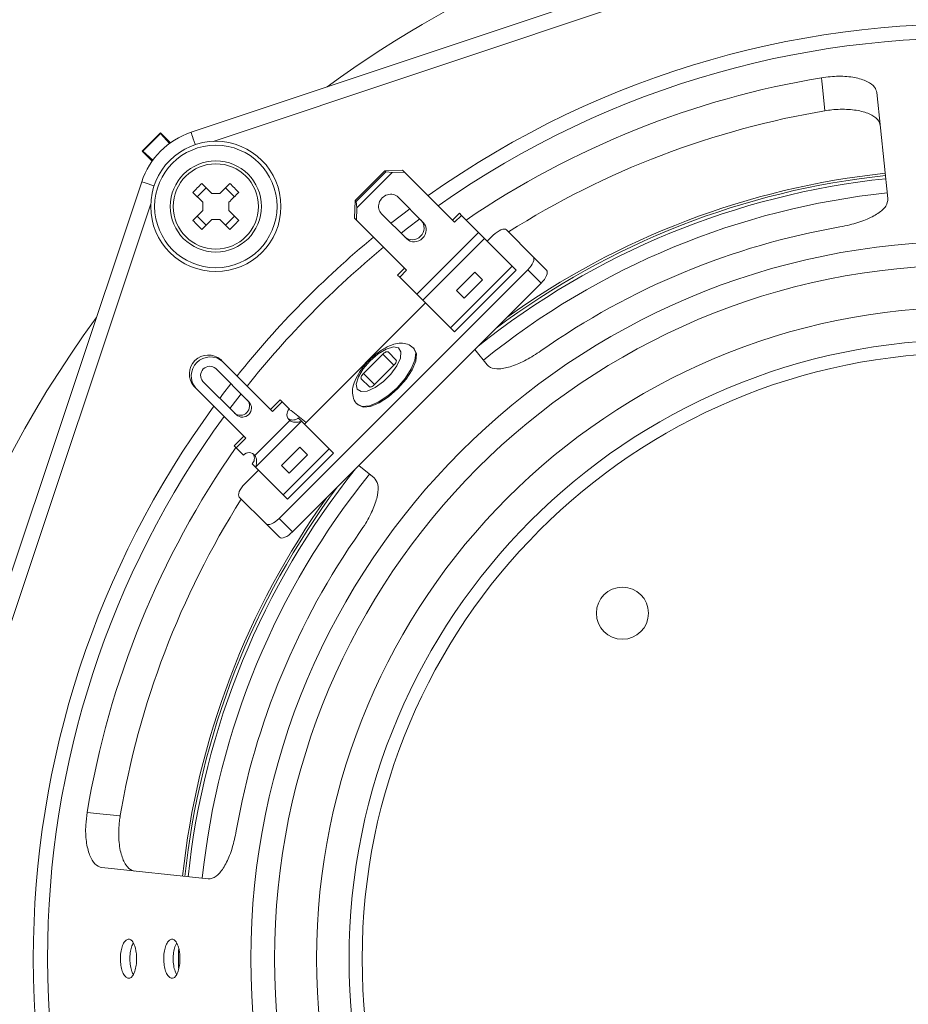
# Model space of a CAD drawing. Units: inches. Extents: x 0 to 33.4, y 0 to 8.5.
# Drawn here: x 6.1 to 6.6, y 1.8 to 2.4 of the extents above; entities that cross this region are included whole.
import ezdxf

# ---------------------------------------------------------------- set-up
doc = ezdxf.new("R2010")
doc.units = ezdxf.units.IN
doc.header["$MEASUREMENT"] = 0

msp = doc.modelspace()

# ---------------------------------------------------------------- linework, layer by layer
at = {"color": 7, "linetype": 'Continuous', "lineweight": 15}
for p, q in [((6.19042, 2.35636), (6.46284, 2.44733)), ((6.60497, 2.38048), (6.61172, 2.31625)), ((6.17198, 2.35609), (6.16084, 2.34495)), ((6.16123, 2.34495), (6.17198, 2.3557)), ((6.17801, 2.35005), (6.17198, 2.35609)), ((6.17198, 2.3557), (6.17198, 2.35609)), ((6.17198, 2.3557), (6.17742, 2.34962)), ((6.16084, 2.34495), (6.16688, 2.33892)), ((6.16123, 2.34495), (6.16084, 2.34495)), ((6.16731, 2.33951), (6.16123, 2.34495)), ((6.28971, 2.31508), (6.30764, 2.333)), ((6.29017, 2.31462), (6.3081, 2.33255)), ((6.30764, 2.333), (6.31827, 2.33351)), ((6.3081, 2.33255), (6.30764, 2.333)), ((6.3081, 2.33255), (6.31199, 2.33199)), ((6.31827, 2.33351), (6.31945, 2.33234)), ((6.31199, 2.33199), (6.29073, 2.31072)), ((6.31945, 2.33234), (6.31199, 2.33199)), ((6.31945, 2.33234), (6.34974, 2.30204)), ((6.0696, 2.05409), (6.16058, 2.32651)), ((6.19415, 2.31744), (6.19949, 2.32278)), ((6.2029, 2.31937), (6.19689, 2.32539)), ((6.21388, 2.32539), (6.20787, 2.31937)), ((6.21128, 2.32278), (6.21662, 2.31744)), ((6.19155, 2.32004), (6.19756, 2.31403)), ((6.2029, 2.31937), (6.20787, 2.31937)), ((6.28921, 2.30445), (6.28971, 2.31508)), ((6.28971, 2.31508), (6.29017, 2.31462)), ((6.31558, 2.31716), (6.33082, 2.30192)), ((6.19756, 2.30906), (6.19155, 2.30305)), ((6.19756, 2.30906), (6.19756, 2.31403)), ((6.21321, 2.31403), (6.21321, 2.30906)), ((6.21923, 2.30305), (6.21321, 2.30906)), ((6.29073, 2.31072), (6.29017, 2.31462)), ((6.29073, 2.31072), (6.29038, 2.30327)), ((6.19949, 2.30031), (6.19415, 2.30565)), ((6.19689, 2.2977), (6.2029, 2.30372)), ((6.20787, 2.30372), (6.2029, 2.30372)), ((6.20787, 2.30372), (6.21388, 2.2977)), ((6.21662, 2.30565), (6.21128, 2.30031)), ((6.29038, 2.30327), (6.28921, 2.30445)), ((6.32068, 2.27298), (6.29038, 2.30327)), ((6.3208, 2.2919), (6.30556, 2.30714)), ((6.34849, 2.30329), (6.35261, 2.30741)), ((6.34974, 2.30204), (6.35386, 2.30616)), ((6.35261, 2.30741), (6.35386, 2.30616)), ((6.36422, 2.2958), (6.35386, 2.30616)), ((6.39723, 2.28116), (6.38102, 2.29738)), ((6.32691, 2.2585), (6.36422, 2.2958)), ((6.33059, 2.25483), (6.36789, 2.29213)), ((6.38447, 2.27555), (6.36789, 2.29213)), ((6.37314, 2.29412), (6.36952, 2.2905)), ((6.39723, 2.28116), (6.40533, 2.27306)), ((6.24365, 2.12295), (6.39398, 2.27328)), ((6.31531, 2.27011), (6.31943, 2.27423)), ((6.34717, 2.23825), (6.38447, 2.27555)), ((6.3497, 2.23572), (6.387, 2.27302)), ((6.387, 2.27302), (6.38447, 2.27555)), ((6.40208, 2.26518), (6.39398, 2.27328)), ((6.31531, 2.27011), (6.31656, 2.26886)), ((6.31656, 2.26886), (6.32068, 2.27298)), ((6.32691, 2.2585), (6.31656, 2.26886)), ((6.35087, 2.26071), (6.36201, 2.27185)), ((6.36664, 2.26721), (6.3555, 2.25608)), ((6.36201, 2.27185), (6.36664, 2.26721)), ((6.25175, 2.11485), (6.40208, 2.26518)), ((6.3555, 2.25608), (6.35087, 2.26071)), ((6.33221, 2.2532), (6.259, 2.17998)), ((6.34717, 2.23825), (6.33059, 2.25483)), ((6.3497, 2.23572), (6.34717, 2.23825)), ((6.32538, 2.22552), (6.32487, 2.22603)), ((6.29463, 2.21061), (6.30633, 2.2223)), ((6.30948, 2.2236), (6.31434, 2.21874)), ((6.36192, 2.22502), (6.36935, 2.21586)), ((6.20534, 2.2136), (6.22559, 2.19334)), ((6.20831, 2.21898), (6.20946, 2.21783)), ((6.23963, 2.18766), (6.20946, 2.21783)), ((6.31304, 2.21558), (6.30135, 2.20389)), ((6.19216, 2.20284), (6.19332, 2.20168)), ((6.19332, 2.20168), (6.22349, 2.17151)), ((6.2178, 2.18555), (6.19755, 2.2058)), ((6.2982, 2.20259), (6.29333, 2.20745)), ((6.23847, 2.18882), (6.24432, 2.19466)), ((6.24548, 2.1935), (6.23963, 2.18766)), ((6.24432, 2.19466), (6.24548, 2.1935)), ((6.24548, 2.1935), (6.24988, 2.1891)), ((6.29091, 2.19206), (6.29141, 2.19156)), ((6.24929, 2.18888), (6.25089, 2.18823)), ((6.25089, 2.18823), (6.25992, 2.18091)), ((6.25522, 2.18377), (6.25722, 2.18176)), ((6.25019, 2.18211), (6.22904, 2.16095)), ((6.25722, 2.18176), (6.22938, 2.15392)), ((6.25722, 2.18176), (6.27395, 2.16503)), ((6.21648, 2.16682), (6.22233, 2.17267)), ((6.21648, 2.16682), (6.21764, 2.16567)), ((6.22349, 2.17151), (6.21764, 2.16567)), ((6.24509, 2.15492), (6.25622, 2.16606)), ((6.25622, 2.16606), (6.26085, 2.16143)), ((6.21764, 2.16567), (6.22204, 2.16126)), ((6.27395, 2.16503), (6.24611, 2.13719)), ((6.27648, 2.1625), (6.24864, 2.13466)), ((6.26085, 2.16143), (6.24972, 2.15029)), ((6.27395, 2.16503), (6.27648, 2.1625)), ((6.22738, 2.15593), (6.22938, 2.15392)), ((6.24972, 2.15029), (6.24509, 2.15492)), ((6.29191, 2.15501), (6.30107, 2.14759)), ((6.23116, 2.15215), (6.22281, 2.14379)), ((6.22938, 2.15392), (6.24611, 2.13719)), ((6.24611, 2.13719), (6.24864, 2.13466)), ((6.21956, 2.13591), (6.23577, 2.1197)), ((6.24387, 2.1116), (6.23577, 2.1197)), ((6.24365, 2.12295), (6.25175, 2.11485)), ((6.13646, 1.91196), (6.20068, 1.90521)), ((6.18273, 1.85694), (6.18276, 1.86255)), ((6.18276, 1.85121), (6.18273, 1.85694))]:
    msp.add_line(p, q, dxfattribs=at)
at = {"color": 8, "linetype": 'Continuous', "lineweight": 15}
for p, q in [((6.46583, 2.43837), (6.20387, 2.35089)), ((6.16605, 2.31306), (6.07857, 2.0511)), ((6.31304, 2.21558), (6.30633, 2.2223)), ((6.29463, 2.21061), (6.30135, 2.20389))]:
    msp.add_line(p, q, dxfattribs=at)
at = {"color": 7, "linetype": 'Continuous', "lineweight": 15, "flags": 128}
for points in [[(6.57365, 2.36935), (6.57217, 2.38362), (6.5718, 2.38726), (6.57158, 2.38933)], [(6.21321, 2.31403), (6.21398, 2.31479), (6.21474, 2.31556), (6.2155, 2.31632), (6.21626, 2.31707), (6.21701, 2.31782), (6.21775, 2.31857), (6.21849, 2.31931), (6.21923, 2.32004)], [(6.38102, 2.29738), (6.38046, 2.29772), (6.37971, 2.29784), (6.3788, 2.29772), (6.37775, 2.29738), (6.37662, 2.29683), (6.37544, 2.29608), (6.37427, 2.29517), (6.37314, 2.29412)], [(6.36789, 2.29213), (6.36762, 2.29241), (6.36726, 2.29277), (6.36683, 2.2932), (6.36634, 2.29368), (6.36581, 2.29421), (6.36527, 2.29475), (6.36473, 2.29529), (6.36422, 2.2958)], [(6.39398, 2.27328), (6.39502, 2.27441), (6.39593, 2.27559), (6.39668, 2.27676), (6.39724, 2.2779), (6.39758, 2.27894), (6.39769, 2.27985), (6.39758, 2.28061), (6.39723, 2.28116)], [(6.40533, 2.27306), (6.40568, 2.2725), (6.4058, 2.27175), (6.40568, 2.27084), (6.40534, 2.2698), (6.40478, 2.26866), (6.40404, 2.26749), (6.40312, 2.26631), (6.40208, 2.26518)], [(6.33059, 2.25483), (6.33031, 2.2551), (6.32995, 2.25546), (6.32952, 2.25589), (6.32904, 2.25638), (6.32851, 2.2569), (6.32797, 2.25745), (6.32743, 2.25799), (6.32691, 2.2585)], [(6.29863, 2.21831), (6.29445, 2.21343), (6.29155, 2.20851), (6.2903, 2.2042), (6.29088, 2.2011), (6.29321, 2.19962), (6.29698, 2.19996), (6.30167, 2.20207), (6.30666, 2.20567), (6.31126, 2.21027), (6.31486, 2.21526), (6.31697, 2.21995), (6.31731, 2.22372), (6.31583, 2.22605), (6.31273, 2.22663), (6.30843, 2.22538), (6.3035, 2.22248), (6.29863, 2.21831)], [(6.31546, 2.20147), (6.32036, 2.20707), (6.32409, 2.2128), (6.32628, 2.21812), (6.32673, 2.22251), (6.32538, 2.22552)], [(6.30633, 2.2223), (6.30678, 2.22272), (6.30725, 2.22308), (6.30772, 2.22338), (6.30817, 2.2236), (6.30859, 2.22374), (6.30895, 2.22378), (6.30926, 2.22374), (6.30948, 2.2236)], [(6.31434, 2.21874), (6.31448, 2.21851), (6.31453, 2.21821), (6.31448, 2.21785), (6.31434, 2.21743), (6.31412, 2.21698), (6.31382, 2.21651), (6.31346, 2.21604), (6.31304, 2.21558)], [(6.29333, 2.20745), (6.29319, 2.20768), (6.29315, 2.20798), (6.29319, 2.20834), (6.29333, 2.20876), (6.29355, 2.20921), (6.29385, 2.20968), (6.29422, 2.21015), (6.29463, 2.21061)], [(6.30135, 2.20389), (6.3009, 2.20347), (6.30043, 2.20311), (6.29996, 2.20281), (6.2995, 2.20259), (6.29909, 2.20245), (6.29872, 2.2024), (6.29842, 2.20245), (6.2982, 2.20259)], [(6.29141, 2.19156), (6.29443, 2.1902), (6.29881, 2.19065), (6.30413, 2.19284), (6.30986, 2.19657), (6.31546, 2.20147)], [(6.22281, 2.14379), (6.22177, 2.14266), (6.22085, 2.14149), (6.22011, 2.14031), (6.21955, 2.13918), (6.21921, 2.13814), (6.21909, 2.13722), (6.21921, 2.13647), (6.21956, 2.13591)], [(6.23577, 2.1197), (6.23633, 2.11935), (6.23708, 2.11924), (6.23799, 2.11935), (6.23904, 2.11969), (6.24017, 2.12025), (6.24134, 2.121), (6.24252, 2.12191), (6.24365, 2.12295)], [(6.25175, 2.11485), (6.25062, 2.11381), (6.24944, 2.1129), (6.24827, 2.11215), (6.24714, 2.11159), (6.24609, 2.11125), (6.24518, 2.11114), (6.24443, 2.11125), (6.24387, 2.1116)], [(6.1276, 1.94535), (6.12967, 1.94514), (6.13331, 1.94476), (6.14758, 1.94328)]]:
    msp.add_lwpolyline(points, dxfattribs=at)
at = {"color": 8, "linetype": 'Continuous', "lineweight": 15, "flags": 128}
for points in [[(6.19292, 2.34889), (6.19283, 2.34914), (6.19227, 2.35082), (6.19175, 2.35237), (6.1913, 2.35373), (6.19093, 2.35485), (6.19065, 2.35567), (6.19048, 2.35618), (6.19042, 2.35636)], [(6.16804, 2.32402), (6.16779, 2.3241), (6.16611, 2.32466), (6.16456, 2.32518), (6.1632, 2.32563), (6.16209, 2.32601), (6.16126, 2.32628), (6.16075, 2.32645), (6.16058, 2.32651)], [(6.31127, 2.30143), (6.31185, 2.30188), (6.32263, 2.31011)], [(6.31739, 2.29531), (6.3213, 2.29833), (6.32877, 2.30397)], [(6.32486, 2.22603), (6.32487, 2.22603), (6.32622, 2.22301), (6.32578, 2.21863), (6.32358, 2.21331), (6.31985, 2.20757), (6.31495, 2.20198), (6.30936, 2.19708), (6.30362, 2.19335), (6.2983, 2.19115), (6.29392, 2.19071), (6.29094, 2.19202)], [(6.20777, 2.19558), (6.20947, 2.19783), (6.21453, 2.20441)], [(6.21391, 2.18944), (6.2186, 2.19563), (6.22065, 2.19829)]]:
    msp.add_lwpolyline(points, dxfattribs=at)
at = {"color": 7, "linetype": 'Continuous', "lineweight": 15}
for centre, radius in [((6.20539, 2.31155), 0.03937), ((6.20539, 2.31155), 0.03701), ((6.20539, 2.31155), 0.02756), ((6.20539, 2.31155), 0.02577), ((6.65999, 1.85694), 0.43345), ((6.65999, 1.85694), 0.41913), ((6.65999, 1.85694), 0.3937), ((6.65999, 1.85694), 0.37402), ((6.65999, 1.85694), 0.36614), ((6.4512, 2.06573), 0.01575)]:
    msp.add_circle(centre, radius, dxfattribs=at)
at = {"color": 8, "linetype": 'Continuous', "lineweight": 15}
for radius, start, end in [(0.65391, 98.88281, 126.31274), (0.56496, 180, 125.28308), (0.55637, 180, 125.13152), (0.47395, 96, 128.65612), (0.46535, 96, 129), (0.56496, 129.48952, 141.44187), (0.55637, 129.40414, 141.54179), (0.65391, 143.68726, 216.31274), (0.56496, 143.7784, 180), (0.55637, 143.91507, 180), (0.47395, 141.34388, 174), (0.46535, 141, 174)]:
    msp.add_arc((6.65999, 1.85694), radius, start, end, dxfattribs=at)
at = {"color": 7, "linetype": 'Continuous', "lineweight": 15}
for centre, radius, start, end in [((6.65999, 1.85694), 0.53969, 99.42901, 124.19418), ((6.65999, 1.85694), 0.51964, 99.46677, 122.30758), ((6.20539, 2.31155), 0.04724, 108.46638, 161.53362), ((6.65999, 1.85694), 0.4759, 96, 126.80608), ((6.65999, 1.85694), 0.47727, 96, 125.73601), ((6.29168, 2.22526), 0.13788, 133.42921, 136.57079), ((6.11907, 2.22523), 0.13792, 43.4297, 46.5703), ((6.29167, 2.39783), 0.13788, 223.42915, 226.57078), ((6.11907, 2.39786), 0.13792, 313.42971, 316.57037), ((6.32418, 2.29854), 0.00711, 229.37719, 40.62273), ((6.65999, 1.85694), 0.44893, 99.9088, 125.0912), ((6.20085, 2.21029), 0.01145, 49.37716, 220.62284), ((6.20201, 2.20914), 0.01145, 49.37719, 220.62276), ((6.20174, 2.2094), 0.00553, 49.37726, 220.62263), ((6.22024, 2.1909), 0.00553, 229.37711, 40.623), ((6.2214, 2.18975), 0.00553, 229.37726, 40.62263), ((6.25289, 2.18573), 0.00452, 131.71724, 233.31869), ((6.65999, 1.85694), 0.53969, 145.08329, 170.57099), ((6.22542, 2.15826), 0.00452, 36.68094, 138.2836), ((6.65999, 1.85694), 0.4759, 143.19392, 174), ((6.65999, 1.85694), 0.51964, 147.69242, 170.53323), ((6.65999, 1.85694), 0.47727, 144.26399, 174), ((6.65999, 1.85694), 0.44893, 144.9088, 170.0912)]:
    msp.add_arc(centre, radius, start, end, dxfattribs=at)
for centre, start_param, end_param in [((6.31057, 2.31215), 0, 3.141593), ((6.32581, 2.29691), 3.141593, 6.283185)]:
    msp.add_ellipse(centre, major_axis=(0.00501, 0.00501), ratio=0.912328, start_param=start_param, end_param=end_param, dxfattribs=at)
for points, knots in [([(6.57158, 2.38933), (6.5751, 2.38975), (6.58214, 2.39059), (6.59186, 2.38968), (6.59947, 2.3873), (6.60396, 2.38402), (6.60467, 2.38153), (6.60497, 2.38048)], [0, 0, 0, 0, 0.211281, 0.422571, 0.633688, 0.844865, 1, 1, 1, 1]), ([(6.60706, 2.36054), (6.60697, 2.36104), (6.60659, 2.36299), (6.60378, 2.36609), (6.59719, 2.369), (6.58817, 2.37044), (6.57987, 2.37028), (6.57501, 2.36955), (6.57365, 2.36935)], [0, 0, 0, 0, 0.0738614, 0.2849001, 0.4959415, 0.7057347, 0.917441, 1, 1, 1, 1]), ([(6.61172, 2.31625), (6.61153, 2.31475), (6.61114, 2.31175), (6.60615, 2.30726), (6.59853, 2.30333), (6.5902, 2.30063), (6.58474, 2.29956), (6.58274, 2.29917)], [0, 0, 0, 0, 0.218546, 0.437093, 0.655602, 0.873962, 1, 1, 1, 1]), ([(6.32482, 2.22599), (6.32368, 2.22688), (6.32144, 2.22863), (6.31716, 2.2291), (6.3127, 2.22836), (6.30761, 2.22614), (6.30252, 2.22274), (6.2995, 2.21991), (6.29822, 2.21871)], [0, 0, 0, 0, 0.149995, 0.2952, 0.454097, 0.646041, 0.850644, 1, 1, 1, 1]), ([(6.40191, 2.22427), (6.39895, 2.22234), (6.39301, 2.21847), (6.38416, 2.21465), (6.37661, 2.21302), (6.37168, 2.21368), (6.36997, 2.21528), (6.36935, 2.21586)], [0, 0, 0, 0, 0.218497, 0.437005, 0.655311, 0.873734, 1, 1, 1, 1]), ([(6.29822, 2.21871), (6.29738, 2.21783), (6.29494, 2.21527), (6.2915, 2.21056), (6.28882, 2.20509), (6.28773, 2.20005), (6.28846, 2.19566), (6.28978, 2.19271), (6.29099, 2.19198), (6.29101, 2.19198)], [0, 0, 0, 0, 0.103308, 0.301511, 0.50661, 0.695725, 0.849823, 0.998689, 1, 1, 1, 1]), ([(6.24903, 2.18326), (6.24945, 2.18304), (6.25029, 2.18259), (6.25185, 2.18238), (6.25346, 2.1826), (6.25461, 2.18319), (6.25512, 2.18367), (6.25522, 2.18377)], [0, 0, 0, 0, 0.2236348, 0.4465028, 0.6875309, 0.93898, 1, 1, 1, 1]), ([(6.25722, 2.18176), (6.25721, 2.18176), (6.25693, 2.18163), (6.256, 2.18128), (6.25438, 2.18102), (6.25258, 2.18117), (6.25119, 2.18154), (6.25053, 2.18192), (6.25019, 2.18211)], [0, 0, 0, 0, 0.004931, 0.147357, 0.464866, 0.695752, 0.847409, 1, 1, 1, 1]), ([(6.22738, 2.15593), (6.2277, 2.15632), (6.22833, 2.15711), (6.22873, 2.15865), (6.22869, 2.16027), (6.22829, 2.16145), (6.22795, 2.162), (6.22788, 2.16211)], [0, 0, 0, 0, 0.223203, 0.445617, 0.687154, 0.938019, 1, 1, 1, 1]), ([(6.22904, 2.16095), (6.22923, 2.16062), (6.2296, 2.15995), (6.22998, 2.15856), (6.23012, 2.15676), (6.22986, 2.15515), (6.22951, 2.15421), (6.22939, 2.15393), (6.22938, 2.15392)], [0, 0, 0, 0, 0.152595, 0.304249, 0.535134, 0.852643, 0.995068, 1, 1, 1, 1]), ([(6.30107, 2.14759), (6.302, 2.14639), (6.30385, 2.144), (6.3035, 2.13729), (6.30089, 2.12913), (6.2969, 2.12132), (6.2938, 2.11671), (6.29266, 2.11502)], [0, 0, 0, 0, 0.218546, 0.437093, 0.655602, 0.873962, 1, 1, 1, 1]), ([(6.13646, 1.91196), (6.13503, 1.91246), (6.13217, 1.91346), (6.12885, 1.91927), (6.12686, 1.92751), (6.12646, 1.93671), (6.12726, 1.94278), (6.1276, 1.94535)], [0, 0, 0, 0, 0.211286, 0.422573, 0.633832, 0.844983, 1, 1, 1, 1]), ([(6.14758, 1.94328), (6.14742, 1.94223), (6.14672, 1.93769), (6.14643, 1.92935), (6.14785, 1.91995), (6.15084, 1.91316), (6.15394, 1.91035), (6.15589, 1.90997), (6.1564, 1.90987)], [0, 0, 0, 0, 0.063628, 0.27538, 0.503393, 0.71444, 0.925484, 1, 1, 1, 1]), ([(6.21776, 1.93419), (6.21703, 1.93072), (6.21557, 1.92379), (6.21201, 1.91484), (6.20782, 1.90834), (6.20387, 1.90532), (6.20153, 1.90524), (6.20068, 1.90521)], [0, 0, 0, 0, 0.218497, 0.437005, 0.655312, 0.873734, 1, 1, 1, 1]), ([(6.15661, 1.86385), (6.15625, 1.86485), (6.15554, 1.86685), (6.15403, 1.86853), (6.15237, 1.86895), (6.15072, 1.86801), (6.14927, 1.86582), (6.1482, 1.86263), (6.14764, 1.8588), (6.14766, 1.85475), (6.14826, 1.85096), (6.14937, 1.84784), (6.15085, 1.84574), (6.15251, 1.84491), (6.15416, 1.84543), (6.15563, 1.84725), (6.15676, 1.85016), (6.15743, 1.85384), (6.15757, 1.85785), (6.15724, 1.86132), (6.15679, 1.86315), (6.15661, 1.86385)], [0, 0, 0, 0, 0.053691, 0.107383, 0.161069, 0.214745, 0.268425, 0.322114, 0.375806, 0.429489, 0.483164, 0.536847, 0.590539, 0.644229, 0.697908, 0.751584, 0.805271, 0.858964, 0.91265, 0.966326, 1, 1, 1, 1]), ([(6.18303, 1.86301), (6.18271, 1.86408), (6.18208, 1.86623), (6.18063, 1.86821), (6.179, 1.86897), (6.17733, 1.86837), (6.17581, 1.86647), (6.17462, 1.86351), (6.17392, 1.8598), (6.1738, 1.85577), (6.17426, 1.85187), (6.17526, 1.84854), (6.17666, 1.84616), (6.17829, 1.84499), (6.17996, 1.84517), (6.1815, 1.84668), (6.18272, 1.84934), (6.18351, 1.85286), (6.18378, 1.85683), (6.18358, 1.86036), (6.18318, 1.86227), (6.18303, 1.86301)], [0, 0, 0, 0, 0.0536924, 0.1073851, 0.1610739, 0.2147506, 0.2684264, 0.3221137, 0.375807, 0.4294914, 0.483167, 0.5368458, 0.5905365, 0.6442282, 0.6979088, 0.7515831, 0.8052659, 0.8589593, 0.9126479, 0.9663242, 1, 1, 1, 1]), ([(6.15557, 1.84743), (6.15524, 1.84799), (6.15446, 1.84934), (6.15367, 1.85257), (6.1533, 1.85651), (6.15354, 1.8605), (6.15429, 1.86407), (6.15513, 1.8657), (6.15553, 1.86648)], [0, 0, 0, 0, 0.127025, 0.304814, 0.482592, 0.660336, 0.838073, 1, 1, 1, 1]), ([(6.18169, 1.84742), (6.18127, 1.84828), (6.18042, 1.85003), (6.1797, 1.85373), (6.17951, 1.85774), (6.17993, 1.86164), (6.18072, 1.8647), (6.18147, 1.86592), (6.18175, 1.86637)], [0, 0, 0, 0, 0.1755137, 0.3547387, 0.533937, 0.7131013, 0.8922741, 1, 1, 1, 1])]:
    msp.add_open_spline(points, degree=3, knots=knots, dxfattribs=at)

doc.saveas('drawing.dxf')
